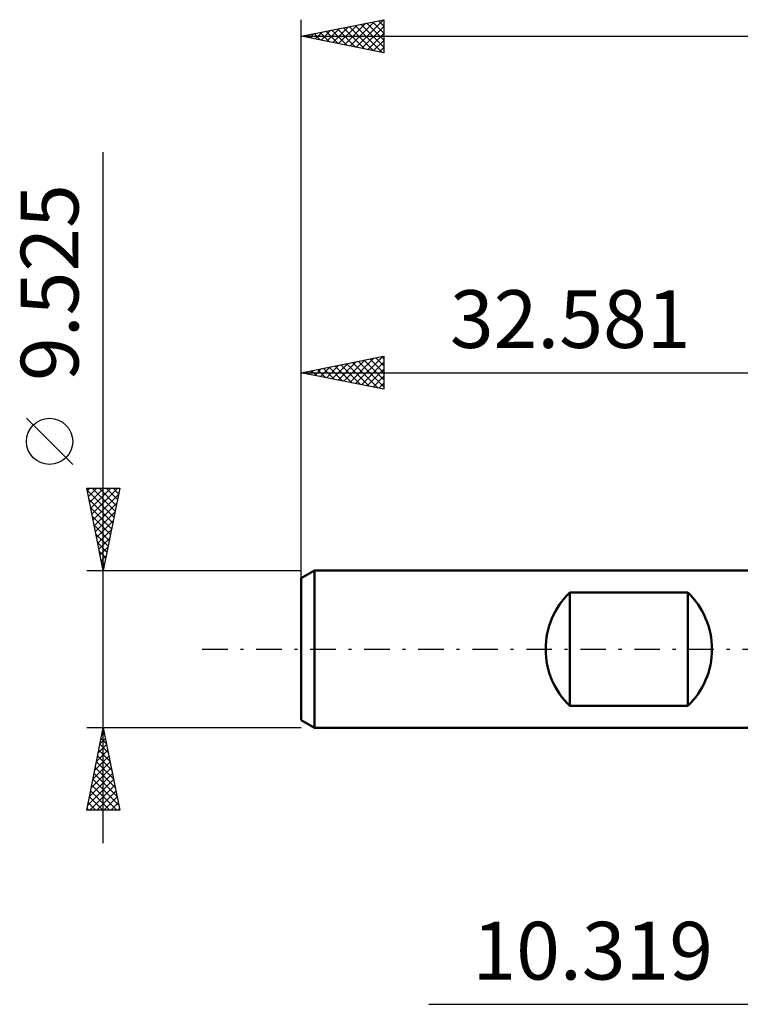
# Model space of a CAD drawing. Units: millimetres. Extents: x -49.7 to 48.7, y -22.5 to 42.2.
# Drawn here: x -49.7 to -6, y -21.5 to 38.2 of the extents above; entities that cross this region are included whole.
import ezdxf
from ezdxf.enums import TextEntityAlignment as Align

# ---------------------------------------------------------------- set-up
doc = ezdxf.new("R2010")
doc.units = ezdxf.units.MM
doc.header["$LTSCALE"] = 3.85
doc.linetypes.add('LONGDASH_DASH', pattern=[0.85, 0.4, -0.2, 0.05, -0.2])
for name, color, linetype in [('2', 7, 'CONTINUOUS'), ('SK1', 4, 'CONTINUOUS'), ('SK2', 7, 'CONTINUOUS'), ('SK4', 2, 'LONGDASH_DASH')]:
    doc.layers.add(name, color=color, linetype=linetype)
doc.styles.get("Standard").update_dxf_attribs({"font": 'Monospac821 BT'})

msp = doc.modelspace()

# ---------------------------------------------------------------- linework, layer by layer
at = {"layer": '2', "color": 7, "linetype": 'CONTINUOUS', "lineweight": 25}
msp.add_line((-24.86, -21.525), (17.309, -21.525), dxfattribs=at)
at = {"layer": 'SK1', "color": 4, "linetype": 'CONTINUOUS', "lineweight": 50}
for p, q in [((-31.797, 4.763), (-32.591, 4.304)), ((-32.591, 4.304), (-32.591, -4.304)), ((-0.01, 4.763), (-31.797, 4.763)), ((-31.797, 4.763), (-31.797, -4.763)), ((-16.316, -3.44), (-16.316, 3.44)), ((-16.316, 3.44), (-9.179, 3.44)), ((-9.179, 3.44), (-9.179, -3.44)), ((-9.179, -3.44), (-16.316, -3.44)), ((-32.591, -4.304), (-31.797, -4.763)), ((-31.797, -4.763), (-0.01, -4.763))]:
    msp.add_line(p, q, dxfattribs=at)
for centre, radius, start, end in [((-13.022, 0), 4.763, 133.76219, 226.23781), ((-12.473, 0), 4.762, 313.76219, 46.23781)]:
    msp.add_arc(centre, radius, start, end, dxfattribs=at)
at = {"layer": 'SK2', "color": 7, "linetype": 'CONTINUOUS', "lineweight": 25}
for p, q in [((-32.591, 3.159), (-32.591, 38.16)), ((-32.591, 37.16), (-27.591, 38.16)), ((-31.042, 36.85), (-30.268, 37.624)), ((-30.689, 36.779), (-29.738, 37.73)), ((-30.335, 36.708), (-29.208, 37.836)), ((-30.042, 37.669), (-28.768, 36.395)), ((-29.982, 36.638), (-28.677, 37.942)), ((-29.689, 37.74), (-28.238, 36.289)), ((-29.628, 36.567), (-28.147, 38.048)), ((-29.335, 37.811), (-27.708, 36.183)), ((-29.275, 36.496), (-27.617, 38.154)), ((-28.982, 37.881), (-27.591, 36.491)), ((-28.921, 36.426), (-27.591, 37.756)), ((-28.628, 37.952), (-27.591, 36.915)), ((-28.275, 38.023), (-27.591, 37.339)), ((-27.921, 38.093), (-27.591, 37.763)), ((-27.591, 38.16), (-27.591, 36.16)), ((-32.591, 37.16), (35.709, 37.16)), ((-27.591, 36.16), (-32.591, 37.16)), ((-32.517, 37.174), (-32.48, 37.137)), ((-32.457, 37.133), (-32.39, 37.2)), ((-32.164, 37.245), (-31.95, 37.031)), ((-32.103, 37.062), (-31.859, 37.306)), ((-31.81, 37.316), (-31.42, 36.925)), ((-31.75, 36.991), (-31.329, 37.412)), ((-31.457, 37.386), (-30.89, 36.819)), ((-31.396, 36.921), (-30.799, 37.518)), ((-31.103, 37.457), (-30.359, 36.713)), ((-30.75, 37.528), (-29.829, 36.607)), ((-30.396, 37.598), (-29.299, 36.501)), ((-28.568, 36.355), (-27.591, 37.331)), ((-28.214, 36.284), (-27.591, 36.907)), ((-27.86, 36.213), (-27.591, 36.483)), ((-44.591, -11.762), (-44.591, 30.137)), ((-32.591, 3.839), (-32.591, 17.762)), ((-32.591, 16.762), (-27.591, 17.762)), ((-30.716, 16.387), (-29.778, 17.325)), ((-30.362, 16.317), (-29.248, 17.431)), ((-30.009, 16.246), (-28.718, 17.537)), ((-29.849, 17.311), (-28.478, 15.94)), ((-29.655, 16.175), (-28.187, 17.643)), ((-29.496, 17.382), (-27.948, 15.834)), ((-29.302, 16.105), (-27.657, 17.749)), ((-29.142, 17.452), (-27.591, 15.901)), ((-28.948, 16.034), (-27.591, 17.391)), ((-28.789, 17.523), (-27.591, 16.325)), ((-28.435, 17.594), (-27.591, 16.75)), ((-28.081, 17.664), (-27.591, 17.174)), ((-27.728, 17.735), (-27.591, 17.598)), ((-27.591, 17.762), (-27.591, 15.762)), ((-32.591, 16.762), (-0.01, 16.762)), ((-27.591, 15.762), (-32.591, 16.762)), ((-32.484, 16.741), (-32.43, 16.795)), ((-32.324, 16.816), (-32.191, 16.682)), ((-32.13, 16.67), (-31.9, 16.901)), ((-31.971, 16.887), (-31.66, 16.576)), ((-31.777, 16.6), (-31.369, 17.007)), ((-31.617, 16.957), (-31.13, 16.47)), ((-31.423, 16.529), (-30.839, 17.113)), ((-31.263, 17.028), (-30.6, 16.364)), ((-31.069, 16.458), (-30.309, 17.219)), ((-30.91, 17.099), (-30.069, 16.258)), ((-30.556, 17.169), (-29.539, 16.152)), ((-30.203, 17.24), (-29.009, 16.046)), ((-28.595, 15.963), (-27.591, 16.967)), ((-28.241, 15.892), (-27.591, 16.542)), ((-27.887, 15.822), (-27.591, 16.118)), ((-46.441, 11.2), (-49.241, 14)), ((-44.591, 4.763), (-45.591, 9.762)), ((-45.591, 9.762), (-43.591, 9.762)), ((-45.565, 9.634), (-43.941, 8.01)), ((-45.559, 9.605), (-45.402, 9.762)), ((-45.489, 9.251), (-44.978, 9.762)), ((-45.418, 8.898), (-44.553, 9.762)), ((-45.347, 8.544), (-44.129, 9.762)), ((-45.277, 8.191), (-43.705, 9.762)), ((-45.269, 9.762), (-43.871, 8.364)), ((-44.845, 9.762), (-43.8, 8.717)), ((-43.591, 9.762), (-44.591, 4.763)), ((-44.421, 9.762), (-43.729, 9.071)), ((-43.996, 9.762), (-43.659, 9.425)), ((-45.459, 9.104), (-44.012, 7.657)), ((-45.206, 7.837), (-43.669, 9.374)), ((-45.353, 8.574), (-44.083, 7.303)), ((-45.135, 7.484), (-43.775, 8.844)), ((-45.247, 8.043), (-44.154, 6.95)), ((-45.064, 7.13), (-43.881, 8.314)), ((-44.994, 6.776), (-43.987, 7.783)), ((-45.141, 7.513), (-44.224, 6.596)), ((-44.923, 6.423), (-44.093, 7.253)), ((-45.035, 6.983), (-44.295, 6.243)), ((-44.852, 6.069), (-44.199, 6.723)), ((-44.929, 6.452), (-44.366, 5.889)), ((-44.782, 5.716), (-44.305, 6.192)), ((-44.823, 5.922), (-44.436, 5.536)), ((-44.717, 5.392), (-44.507, 5.182)), ((-44.711, 5.362), (-44.411, 5.662)), ((-44.64, 5.009), (-44.517, 5.132)), ((-44.611, 4.861), (-44.578, 4.828)), ((-45.591, 4.763), (-32.591, 4.763)), ((-44.591, -4.763), (-45.591, -4.763)), ((-45.591, -9.763), (-44.591, -4.763)), ((-32.591, -4.763), (-44.591, -4.763)), ((-44.591, -4.763), (-43.591, -9.763)), ((-44.681, -5.215), (-44.531, -5.064)), ((-44.65, -5.058), (-44.502, -5.205)), ((-44.894, -6.276), (-44.389, -5.771)), ((-44.791, -5.765), (-44.29, -6.266)), ((-44.788, -5.745), (-44.46, -5.418)), ((-44.721, -5.411), (-44.396, -5.735)), ((-45.106, -7.336), (-44.248, -6.478)), ((-45, -6.806), (-44.319, -6.125)), ((-44.933, -6.472), (-44.078, -7.326)), ((-44.862, -6.118), (-44.184, -6.796)), ((-45.212, -7.867), (-44.177, -6.832)), ((-45.004, -6.825), (-43.972, -7.857)), ((-45.424, -8.927), (-44.036, -7.539)), ((-45.318, -8.397), (-44.106, -7.185)), ((-45.145, -7.532), (-43.76, -8.917)), ((-45.074, -7.179), (-43.866, -8.387)), ((-45.53, -9.458), (-43.965, -7.893)), ((-45.411, -9.763), (-43.894, -8.246)), ((-45.286, -8.24), (-43.763, -9.763)), ((-45.216, -7.886), (-43.654, -9.448)), ((-45.428, -8.947), (-44.612, -9.763)), ((-45.357, -8.593), (-44.188, -9.763)), ((-44.986, -9.763), (-43.824, -8.6)), ((-45.499, -9.3), (-45.036, -9.763)), ((-44.562, -9.763), (-43.753, -8.953)), ((-44.138, -9.763), (-43.682, -9.307)), ((-43.591, -9.763), (-45.591, -9.763)), ((-45.569, -9.654), (-45.46, -9.763)), ((-43.714, -9.763), (-43.611, -9.66))]:
    msp.add_line(p, q, dxfattribs=at)
msp.add_circle((-47.841, 12.6), 1.4, dxfattribs=at)
at = {"layer": 'SK4', "color": 2, "linetype": 'LONGDASH_DASH', "lineweight": 25}
msp.add_line((-38.591, 0), (41.709, 0), dxfattribs=at)

# ---------------------------------------------------------------- texts
at = {"layer": '2', "color": 7, "linetype": 'CONTINUOUS', "lineweight": 25}
msp.add_text('10.319', height=3.5, dxfattribs=at).set_placement((-14.935, -20.025), align=Align.CENTER)
at = {"layer": 'SK2', "color": 7, "linetype": 'CONTINUOUS', "lineweight": 25}
msp.add_text('9.525', height=3.5, rotation=90, dxfattribs=at).set_placement((-46.091, 22.225), align=Align.CENTER)
msp.add_text('32.581', height=3.5, dxfattribs=at).set_placement((-16.3, 18.262), align=Align.CENTER)

doc.saveas('drawing.dxf')
